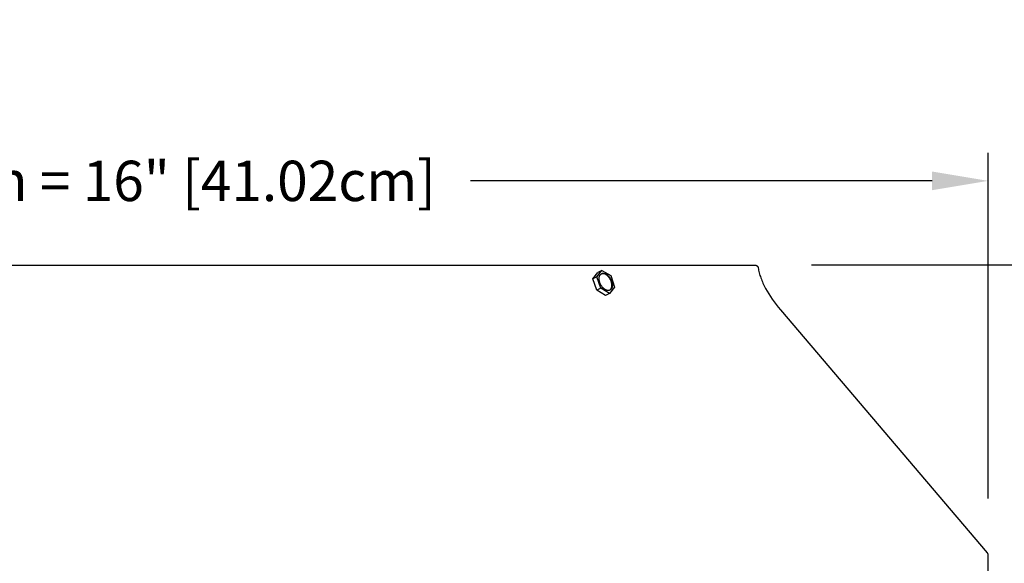
# Model space of a CAD drawing. Units: inches. Extents: x -7.5 to 23.2, y -4.9 to 31.6.
# Drawn here: x 6.1 to 14.9, y 26.8 to 31.6 of the extents above; entities that cross this region are included whole.
import ezdxf

# ---------------------------------------------------------------- set-up
doc = ezdxf.new("R2010")
doc.units = ezdxf.units.IN
doc.header["$MEASUREMENT"] = 0
doc.layers.add('Dimension (ANSI)', color=5, linetype='Continuous', lineweight=25)
doc.layers.add('PV', color=250, linetype='Continuous')
doc.styles.add('Arial', font='arial.ttf')
doc.dimstyles.new('Dimensions', dxfattribs={"dimtxt": 0.089844, "dimasz": 0.125, "dimexe": 0.0625, "dimexo": 0.125, "dimgap": 0.09, "dimtad": 0, "dimtih": 1, "dimtoh": 1, "dimzin": 0, "dimdsep": 46, "dimlunit": 5, "dimtxsty": 'Arial', "dimcen": 0, "dimadec": 0, "dimazin": 0, "dimtfac": 1, "dimtofl": 0, "dimtmove": 0, "dimatfit": 3, "dimfxl": 1, "dimfrac": 2, "dimtolj": 1, "dimtzin": 0, "dimarcsym": 0})

# ---------------------------------------------------------------- blocks, each defined once
blk = doc.blocks.new('*D29')
at = {"layer": 'Defpoints', "color": 0, "transparency": 16777216}
for p in [(12.6335, 29.4468), (19.3153, 29.4468), (15.1738, 18.4167)]:
    blk.add_point(p, dxfattribs=at)
at = {"layer": 'Dimension (ANSI)', "color": 0, "lineweight": -2, "transparency": 16777216}
for p, q in [((13.1335, 29.4468), (19.5653, 29.4468)), ((19.3153, 28.9468), (19.3153, 25.4254)), ((19.3153, 18.9167), (19.3153, 22.4401)), ((15.6738, 18.4167), (19.5653, 18.4167))]:
    blk.add_line(p, q, dxfattribs=at)
at = {"layer": 'Dimension (ANSI)', "color": 0, "transparency": 16777216}
for points in [[(19.2319, 28.9468), (19.3986, 28.9468), (19.3153, 29.4468)], [(19.2319, 18.9167), (19.3986, 18.9167), (19.3153, 18.4167)]]:
    blk.add_solid(points, dxfattribs=at)
at = {"layer": 'Dimension (ANSI)', "color": 0, "transparency": 16777216, "insert": (19.3153, 23.9328), "char_height": 0.359375, "attachment_point": 5, "style": 'Arial'}
blk.add_mtext('\\A1;Overall \\PHeight\\P11"\\P [28.02cm]', dxfattribs=at)
blk = doc.blocks.new('*D32')
at = {"layer": 'Defpoints', "color": 0, "transparency": 16777216}
for p in [(-1.4433, 30.1961), (-1.4433, 26.8658), (14.7065, 26.8658)]:
    blk.add_point(p, dxfattribs=at)
at = {"layer": 'Dimension (ANSI)', "color": 0, "lineweight": -2, "transparency": 16777216}
for p, q in [((-1.4433, 27.3658), (-1.4433, 30.4461)), ((14.7065, 27.3658), (14.7065, 30.4461)), ((-0.9433, 30.1961), (3.1701, 30.1961)), ((14.2065, 30.1961), (10.0931, 30.1961))]:
    blk.add_line(p, q, dxfattribs=at)
at = {"layer": 'Dimension (ANSI)', "color": 0, "transparency": 16777216}
for points in [[(-0.9433, 30.2794), (-0.9433, 30.1128), (-1.4433, 30.1961)], [(14.2065, 30.2794), (14.2065, 30.1128), (14.7065, 30.1961)]]:
    blk.add_solid(points, dxfattribs=at)
at = {"layer": 'Dimension (ANSI)', "color": 0, "transparency": 16777216, "insert": (6.6316, 30.1961), "char_height": 0.359375, "attachment_point": 5, "style": 'Arial'}
blk.add_mtext('\\A1;Head Width = 16" [41.02cm]', dxfattribs=at)

msp = doc.modelspace()

# ---------------------------------------------------------------- linework, layer by layer
at = {"layer": 'PV'}
for points in [[(0.6325, 29.4448), (12.6306, 29.4448)], [(11.2202, 29.3419), (11.2651, 29.3986)], [(11.2651, 29.3986), (11.2302, 29.3805)], [(11.2651, 29.3986), (11.3441, 29.3524)], [(12.6306, 29.4448), (12.6311, 29.4448), (12.6317, 29.4448), (12.6323, 29.4448), (12.6328, 29.4447), (12.6334, 29.4447), (12.634, 29.4446), (12.6346, 29.4445), (12.6351, 29.4444), (12.6357, 29.4443), (12.6363, 29.4442), (12.6369, 29.4441), (12.6375, 29.4439), (12.6381, 29.4438), (12.6386, 29.4436), (12.6392, 29.4434), (12.6398, 29.4432), (12.6404, 29.443), (12.6409, 29.4427), (12.6415, 29.4425), (12.6421, 29.4422), (12.6427, 29.442), (12.6432, 29.4417), (12.6438, 29.4414), (12.6443, 29.4411), (12.6448, 29.4407), (12.6454, 29.4404), (12.6459, 29.44), (12.6464, 29.4397), (12.6469, 29.4393), (12.6474, 29.4389), (12.6479, 29.4385), (12.6484, 29.4381), (12.6489, 29.4377), (12.6494, 29.4372), (12.6498, 29.4368), (12.6502, 29.4363), (12.6507, 29.4358), (12.6511, 29.4354), (12.6515, 29.4349), (12.6519, 29.4344), (12.6523, 29.4339), (12.6526, 29.4334), (12.653, 29.4328), (12.6533, 29.4323), (12.6537, 29.4318), (12.654, 29.4313), (12.6543, 29.4307), (12.6546, 29.4302), (12.6548, 29.4296), (12.6551, 29.4291), (12.6554, 29.4285), (12.6556, 29.428), (12.6558, 29.4274), (12.656, 29.4268), (12.6562, 29.4263), (12.6564, 29.4257), (12.6566, 29.4251), (12.6567, 29.4246), (12.6568, 29.424), (12.657, 29.4234), (12.6571, 29.4229), (12.6572, 29.4223), (12.6573, 29.4218), (12.6574, 29.4212)], [(12.6574, 29.4212), (12.6593, 29.4104), (12.6616, 29.3994), (12.6641, 29.3883), (12.667, 29.3771), (12.6701, 29.3658), (12.6735, 29.3544), (12.6772, 29.3429), (12.6812, 29.3314), (12.6855, 29.3198), (12.6901, 29.3081), (12.6949, 29.2963), (12.7001, 29.2845), (12.7055, 29.2727), (12.7112, 29.2608), (12.7234, 29.2369), (12.7367, 29.2129), (12.751, 29.1889), (12.7664, 29.165), (12.7827, 29.1411), (12.7999, 29.1174), (12.818, 29.094), (12.8369, 29.0707), (12.8565, 29.0478)], [(11.1852, 29.3239), (11.2302, 29.3805)], [(11.2202, 29.3419), (11.1852, 29.3239)], [(11.2192, 29.221), (11.1852, 29.3239)], [(11.2542, 29.2391), (11.2202, 29.3419)], [(11.3381, 29.2241), (11.3391, 29.2252), (11.3401, 29.2262), (11.3411, 29.2273), (11.3421, 29.2284), (11.343, 29.2295), (11.3439, 29.2307), (11.3448, 29.2319), (11.3456, 29.2331), (11.3464, 29.2344), (11.3472, 29.2357), (11.3479, 29.237), (11.3486, 29.2383), (11.3493, 29.2397), (11.3499, 29.2411), (11.3505, 29.2424), (11.3511, 29.2439), (11.3516, 29.2453), (11.352, 29.2467), (11.3524, 29.2482), (11.3528, 29.2496), (11.3531, 29.2511), (11.3534, 29.2526), (11.3537, 29.2541), (11.3539, 29.2555), (11.3541, 29.257), (11.3542, 29.2585), (11.3542, 29.26), (11.3543, 29.2615), (11.3543, 29.2629), (11.3542, 29.2644), (11.3541, 29.2658), (11.354, 29.2673), (11.354, 29.2689), (11.3539, 29.2705), (11.3536, 29.2738), (11.3532, 29.2773), (11.3527, 29.2808), (11.352, 29.2844), (11.3512, 29.2881), (11.3503, 29.2918), (11.3492, 29.2956), (11.3479, 29.2994), (11.3466, 29.3032), (11.345, 29.3071), (11.3434, 29.3109), (11.3416, 29.3147), (11.3396, 29.3185), (11.3376, 29.3222), (11.3354, 29.3258), (11.3331, 29.3294), (11.3308, 29.3328), (11.3283, 29.3362), (11.3258, 29.3394), (11.3232, 29.3424), (11.3205, 29.3454), (11.3191, 29.3468), (11.3178, 29.3481), (11.3164, 29.3495), (11.3151, 29.3508), (11.3137, 29.352), (11.3123, 29.3532), (11.3109, 29.3544), (11.3095, 29.3555), (11.3081, 29.3566), (11.3068, 29.3576), (11.3054, 29.3586), (11.304, 29.3595), (11.3026, 29.3604), (11.3013, 29.3613), (11.2999, 29.3621), (11.2986, 29.3629), (11.2972, 29.3636), (11.2959, 29.3643), (11.2946, 29.3649), (11.2914, 29.3664), (11.2905, 29.3668), (11.2896, 29.3672), (11.2886, 29.3675), (11.2877, 29.3679), (11.2867, 29.3682), (11.2857, 29.3685), (11.2847, 29.3688), (11.2837, 29.369), (11.2827, 29.3692), (11.2817, 29.3694), (11.2807, 29.3696), (11.2796, 29.3698), (11.2786, 29.3699), (11.2776, 29.37), (11.2766, 29.3701), (11.2755, 29.3701), (11.2745, 29.3701), (11.2734, 29.3701), (11.2724, 29.3701), (11.2714, 29.3701), (11.2703, 29.37), (11.2693, 29.3699), (11.2683, 29.3698), (11.2673, 29.3696), (11.2663, 29.3695), (11.2653, 29.3693), (11.2643, 29.3691), (11.2633, 29.3688), (11.2623, 29.3686), (11.2614, 29.3683)], [(11.3441, 29.3524), (11.3782, 29.2495)], [(11.2542, 29.2391), (11.2192, 29.221)], [(11.2982, 29.1748), (11.2192, 29.221)], [(11.3332, 29.1928), (11.2542, 29.2391)], [(11.3782, 29.2495), (11.3332, 29.1928)], [(11.3332, 29.1928), (11.2982, 29.1748)], [(12.8565, 29.0478), (14.6973, 26.8811), (14.6976, 26.8807), (14.698, 26.8802), (14.6983, 26.8797), (14.6987, 26.8793), (14.699, 26.8788), (14.6993, 26.8783), (14.6996, 26.8778), (14.6999, 26.8773), (14.7002, 26.8768), (14.7005, 26.8763), (14.7008, 26.8757), (14.701, 26.8752), (14.7013, 26.8747), (14.7015, 26.8741), (14.7017, 26.8736), (14.7019, 26.873), (14.7021, 26.8724), (14.7023, 26.8719), (14.7025, 26.8713), (14.7027, 26.8707), (14.7028, 26.8702), (14.7029, 26.8696), (14.7031, 26.869), (14.7032, 26.8684), (14.7033, 26.8678), (14.7033, 26.8673), (14.7034, 26.8667), (14.7035, 26.8661), (14.7035, 26.8655), (14.7035, 26.8649), (14.7036, 26.8644), (14.7036, 26.8638), (14.7036, 26.712)]]:
    msp.add_lwpolyline(points, dxfattribs=at)
msp.add_lwpolyline([(11.2403, 29.3222), (11.2403, 29.3237), (11.2403, 29.3253), (11.2403, 29.3269), (11.2404, 29.3285), (11.2405, 29.3301), (11.2406, 29.3317), (11.2408, 29.3332), (11.241, 29.3348), (11.2412, 29.3363), (11.2414, 29.3379), (11.2417, 29.3394), (11.2421, 29.3409), (11.2424, 29.3424), (11.2428, 29.3439), (11.2433, 29.3453), (11.2438, 29.3468), (11.2443, 29.3482), (11.2448, 29.3495), (11.2454, 29.3509), (11.246, 29.3522), (11.2467, 29.3535), (11.2474, 29.3548), (11.2481, 29.356), (11.2485, 29.3566), (11.2489, 29.3572), (11.2493, 29.3578), (11.2497, 29.3583), (11.2501, 29.3589), (11.2505, 29.3594), (11.2509, 29.36), (11.2514, 29.3605), (11.2518, 29.361), (11.2523, 29.3615), (11.2527, 29.362), (11.2532, 29.3625), (11.2537, 29.363), (11.2542, 29.3635), (11.2547, 29.3639), (11.2552, 29.3644), (11.2557, 29.3648), (11.2562, 29.3652), (11.2567, 29.3656), (11.2573, 29.366), (11.2578, 29.3664), (11.2583, 29.3668), (11.2589, 29.3672), (11.2595, 29.3675), (11.26, 29.3678), (11.2606, 29.3682), (11.2612, 29.3685), (11.2617, 29.3688), (11.2623, 29.3691), (11.2629, 29.3694), (11.2635, 29.3696), (11.2641, 29.3699), (11.2647, 29.3701), (11.2654, 29.3703), (11.266, 29.3706), (11.2666, 29.3708), (11.2672, 29.3709), (11.2679, 29.3711), (11.2685, 29.3713), (11.2691, 29.3714), (11.2698, 29.3716), (11.2704, 29.3717), (11.2711, 29.3718), (11.2717, 29.3719), (11.2724, 29.372), (11.2731, 29.3721), (11.2737, 29.3721), (11.2744, 29.3722), (11.2751, 29.3722), (11.2757, 29.3723), (11.2764, 29.3723), (11.2771, 29.3723), (11.2784, 29.3723), (11.2798, 29.3722), (11.2811, 29.3721), (11.2825, 29.3719), (11.2838, 29.3717), (11.2852, 29.3715), (11.2866, 29.3712), (11.2879, 29.3709), (11.2893, 29.3705), (11.2906, 29.3701), (11.292, 29.3697), (11.2933, 29.3692), (11.2946, 29.3687), (11.2959, 29.3682), (11.2972, 29.3676), (11.2985, 29.367), (11.2999, 29.3663), (11.3012, 29.3657), (11.3025, 29.3649), (11.3039, 29.3642), (11.3052, 29.3633), (11.3066, 29.3625), (11.308, 29.3616), (11.3094, 29.3606), (11.3107, 29.3597), (11.3121, 29.3586), (11.3135, 29.3576), (11.3149, 29.3564), (11.3163, 29.3553), (11.3177, 29.3541), (11.319, 29.3528), (11.3204, 29.3515), (11.3218, 29.3502), (11.3231, 29.3488), (11.3245, 29.3474), (11.3271, 29.3445), (11.3297, 29.3414), (11.3323, 29.3382), (11.3348, 29.3349), (11.3371, 29.3314), (11.3394, 29.3279), (11.3416, 29.3242), (11.3436, 29.3205), (11.3456, 29.3168), (11.3474, 29.3129), (11.349, 29.3091), (11.3505, 29.3053), (11.3519, 29.3014), (11.3532, 29.2976), (11.3542, 29.2938), (11.3552, 29.2901), (11.356, 29.2864), (11.3567, 29.2828), (11.3572, 29.2793), (11.3576, 29.2759), (11.3579, 29.2725), (11.3579, 29.2709), (11.358, 29.2693), (11.358, 29.2677), (11.358, 29.2661), (11.358, 29.2646), (11.3579, 29.263), (11.3578, 29.2614), (11.3577, 29.2598), (11.3576, 29.2582), (11.3574, 29.2567), (11.3571, 29.2551), (11.3569, 29.2536), (11.3566, 29.2521), (11.3563, 29.2506), (11.3559, 29.2491), (11.3555, 29.2476), (11.355, 29.2462), (11.3546, 29.2447), (11.3541, 29.2433), (11.3535, 29.2419), (11.3529, 29.2406), (11.3523, 29.2393), (11.3516, 29.238), (11.351, 29.2367), (11.3502, 29.2355), (11.3498, 29.2349), (11.3495, 29.2343), (11.3491, 29.2337), (11.3487, 29.2332), (11.3482, 29.2326), (11.3478, 29.232), (11.3474, 29.2315), (11.347, 29.231), (11.3465, 29.2304), (11.3461, 29.2299), (11.3456, 29.2294), (11.3451, 29.2289), (11.3446, 29.2285), (11.3441, 29.228), (11.3437, 29.2275), (11.3432, 29.2271), (11.3426, 29.2267), (11.3421, 29.2262), (11.3416, 29.2258), (11.3411, 29.2254), (11.3405, 29.225), (11.34, 29.2247), (11.3394, 29.2243), (11.3389, 29.224), (11.3383, 29.2236), (11.3377, 29.2233), (11.3372, 29.223), (11.3366, 29.2227), (11.336, 29.2224), (11.3354, 29.2221), (11.3348, 29.2219), (11.3342, 29.2216), (11.3336, 29.2214), (11.333, 29.2211), (11.3323, 29.2209), (11.3317, 29.2207), (11.3311, 29.2205), (11.3305, 29.2204), (11.3298, 29.2202), (11.3292, 29.22), (11.3285, 29.2199), (11.3279, 29.2198), (11.3272, 29.2197), (11.3266, 29.2196), (11.3259, 29.2195), (11.3253, 29.2194), (11.3246, 29.2193), (11.3239, 29.2193), (11.3233, 29.2192), (11.3226, 29.2192), (11.3219, 29.2192), (11.3213, 29.2192), (11.3199, 29.2192), (11.3186, 29.2193), (11.3172, 29.2194), (11.3158, 29.2195), (11.3145, 29.2197), (11.3131, 29.22), (11.3118, 29.2203), (11.3104, 29.2206), (11.3091, 29.221), (11.3077, 29.2214), (11.3064, 29.2218), (11.305, 29.2223), (11.3037, 29.2228), (11.3024, 29.2233), (11.3011, 29.2239), (11.2998, 29.2245), (11.2985, 29.2251), (11.2971, 29.2258), (11.2958, 29.2265), (11.2944, 29.2273), (11.2931, 29.2281), (11.2917, 29.229), (11.2903, 29.2299), (11.289, 29.2308), (11.2876, 29.2318), (11.2862, 29.2328), (11.2848, 29.2339), (11.2834, 29.235), (11.2821, 29.2362), (11.2807, 29.2374), (11.2793, 29.2386), (11.2779, 29.2399), (11.2766, 29.2413), (11.2752, 29.2426), (11.2739, 29.244), (11.2712, 29.247), (11.2686, 29.25), (11.266, 29.2533), (11.2636, 29.2566), (11.2612, 29.2601), (11.2589, 29.2636), (11.2568, 29.2672), (11.2547, 29.271), (11.2528, 29.2747), (11.251, 29.2785), (11.2493, 29.2824), (11.2478, 29.2862), (11.2464, 29.29), (11.2452, 29.2938), (11.2441, 29.2976), (11.2431, 29.3014), (11.2423, 29.305), (11.2417, 29.3086), (11.2411, 29.3122), (11.2407, 29.3156), (11.2405, 29.3189), (11.2404, 29.3206)], close=True, dxfattribs=at)

# ---------------------------------------------------------------- dimensions: what is measured, and where the dimension line sits
at = {"layer": 'Dimension (ANSI)'}
dim = msp.add_linear_dim(base=(-1.4433, 30.1961), p1=(14.7065, 26.8658), p2=(-1.4433, 26.8658), text='Head Width = <>', dimstyle='Dimensions', override={"dimdec": 0, "dimpost": '"'}, dxfattribs=at)
dim.commit()
dim.dimension.update_dxf_attribs({"geometry": '*D32', "text_midpoint": (6.6316, 30.1961), "dimtype": 160})
dim = msp.add_linear_dim(base=(19.3153, 29.4468), p1=(15.1738, 18.4167), p2=(12.6335, 29.4468), angle=90, text='Overall \\PHeight\\P<>\\P[]', dimstyle='Dimensions', override={"dimpost": '"'}, dxfattribs=at)
dim.commit()
dim.dimension.update_dxf_attribs({"geometry": '*D29', "text_midpoint": (19.3153, 23.9328), "dimtype": 160})

doc.saveas('drawing.dxf')
